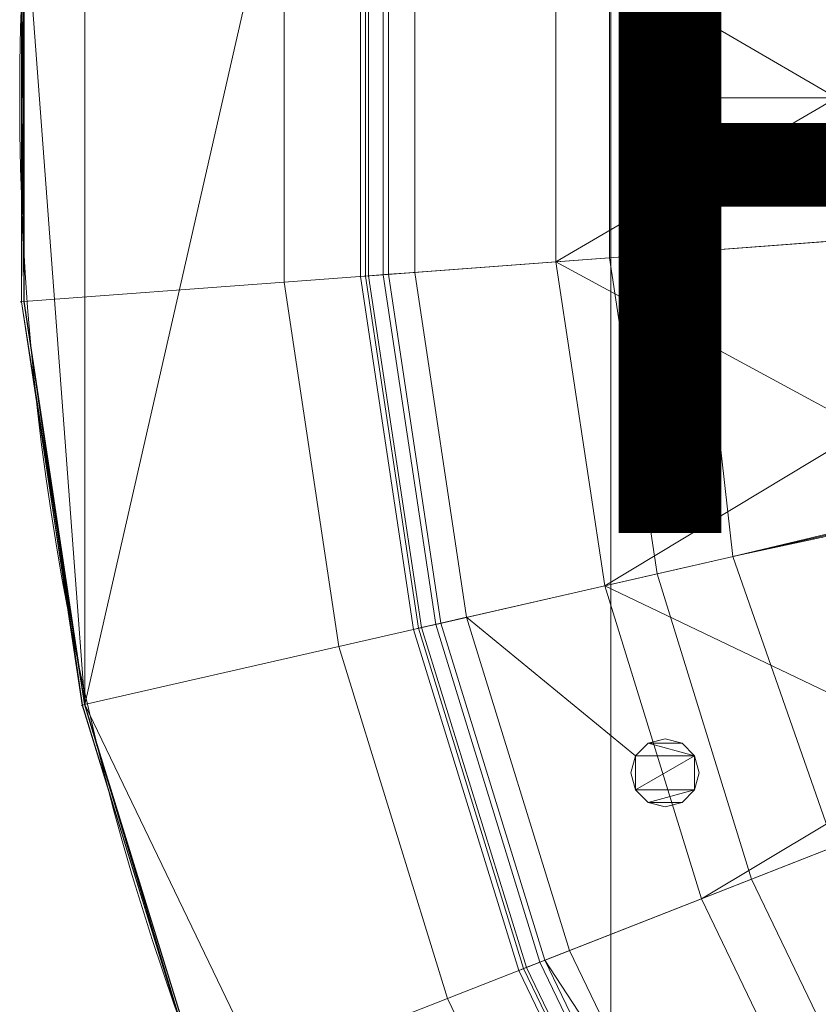
# Model space of a CAD drawing. Units: metres. Extents: x -1.406 to -1.007, y 0.779 to 1.179.
# Drawn here: x -1.406 to -1.347, y 0.913 to 0.985 of the extents above; entities that cross this region are included whole.
import ezdxf
from ezdxf.enums import TextEntityAlignment as Align

# ---------------------------------------------------------------- set-up
doc = ezdxf.new("R2010")
doc.units = ezdxf.units.M
doc.header["$MEASUREMENT"] = 0
for name, color, linetype in [('Mobilier 2D', 7, 'Continuous'), ('Mobilier 2D texte', 7, 'Continuous'), ('Mobilier 3D', 7, 'Continuous')]:
    doc.layers.add(name, color=color, linetype=linetype)
doc.styles.add('Verdana', font='verdana.ttf', dxfattribs={"height": 0.06})

# ---------------------------------------------------------------- blocks, each defined once
blk = doc.blocks.new('parigi')
at = {"layer": 'Mobilier 2D', "color": 8, "linetype": 'Continuous', "lineweight": 0}
blk.add_arc((0, 0), 0.199473, 90, 89.99941, dxfattribs=at)
at = {"layer": 'Mobilier 3D', "color": 1, "linetype": 'Continuous', "lineweight": 0}
for points in [[(-0.152835, -0.075649, 0), (-0.159179, -0.062473, 0), (-0.166713, -0.038051, 0), (-0.154334, -0.048193, 0), (-0.154669, -0.049443, 0), (-0.154334, -0.050693, 0), (-0.153419, -0.051608, 0), (-0.152835, -0.051764, 0), (-0.152169, -0.051943, 0), (-0.150919, -0.051608, 0), (-0.150004, -0.050693, 0), (-0.149669, -0.049443, 0), (-0.150004, -0.048193, 0), (-0.150919, -0.047278, 0), (-0.152169, -0.046943, 0), (-0.152835, -0.047121, 0), (-0.153419, -0.047278, 0), (-0.154334, -0.048193, 0), (-0.166713, -0.038051, 0), (-0.170522, -0.012779, 0), (-0.170522, 0.012779, 0)], [(-0.065516, 0.136046, 0), (-0.094147, 0.118057, 0), (-0.118057, 0.094147, 0), (-0.123107, 0.086109, 0), (-0.136046, 0.065516, 0), (-0.144975, 0.04, 0), (-0.147214, 0.033601, 0), (-0.151, 0, 0), (-0.147214, -0.033601, 0), (-0.136046, -0.065516, 0), (-0.123107, -0.086109, 0)]]:
    blk.add_polyline3d(points, dxfattribs=at)
at = {"layer": 'Mobilier 2D texte', "color": 6, "linetype": 'ByBlock', "lineweight": -2, "style": 'Verdana'}
blk.add_text('PARIGI', height=0.06, dxfattribs=at).set_placement((-0.163845, -0.050615), align=Align.BOTTOM_LEFT)
at = {"layer": 'Mobilier 3D', "color": 1, "linetype": 'Continuous', "lineweight": 0}
mesh = blk.add_polyface(dxfattribs=at)
corners = [(-0.112516, 0.165031, 0.64406), (-0.135856, 0.146418, 0.64406), (-0.135968, 0.146539, 0.644204), (0.135968, -0.146539, 0.644204), (0.135856, -0.146418, 0.64406), (0.156161, -0.124535, 0.64406), (-0.156161, 0.124535, 0.64406), (-0.172978, 0.099869, 0.64406), (-0.173121, 0.099951, 0.644204), (0.086735, -0.180106, 0.644204), (0.058922, -0.191022, 0.644204), (0.058874, -0.190864, 0.64406), (-0.185931, 0.072972, 0.64406), (0.186084, 0.073033, 0.644204), (0.194891, 0.044483, 0.644204), (0.185931, 0.072972, 0.64406), (-0.194891, 0.044483, 0.644204), (-0.186084, 0.073033, 0.644204), (-0.19473, 0.044446, 0.64406), (-0.112516, -0.165031, 0.64406), (-0.086663, -0.179958, 0.64406), (-0.112609, -0.165168, 0.644204), (-0.199344, 0.014939, 0.644204), (-0.199179, 0.014926, 0.64406), (-0.199179, -0.014926, 0.64406), (0.112609, -0.165168, 0.644204), (0.086663, -0.179958, 0.64406), (0.185931, -0.072972, 0.64406), (0.19473, -0.044446, 0.64406), (0.186084, -0.073033, 0.644204), (-0.086735, 0.180106, 0.644204), (-0.058922, 0.191022, 0.644204), (-0.086663, 0.179958, 0.64406), (0.112609, 0.165168, 0.644204), (0.135968, 0.146539, 0.644204), (0.135856, 0.146418, 0.64406), (0.194891, -0.044483, 0.644204), (-0.029794, -0.19767, 0.644204), (0, -0.199738, 0.64406), (0, -0.199903, 0.644204), (0, 0.199903, 0.644204), (0, 0.199738, 0.64406), (-0.029769, 0.197507, 0.64406), (0.199179, 0.014926, 0.64406), (0.19473, 0.044446, 0.64406), (0.173121, 0.099951, 0.644204), (0.172978, 0.099869, 0.64406), (-0.19473, -0.044446, 0.64406), (-0.199344, -0.014939, 0.644204), (0.172978, -0.099869, 0.64406), (0.15629, -0.124637, 0.644204), (-0.058874, -0.190864, 0.64406), (-0.086735, -0.180106, 0.644204), (0.086735, 0.180106, 0.644204), (0.058874, 0.190864, 0.64406), (0.058922, 0.191022, 0.644204), (-0.156161, -0.124535, 0.64406), (-0.135856, -0.146418, 0.64406), (-0.135968, -0.146539, 0.644204), (-0.186084, -0.073033, 0.644204), (-0.185931, -0.072972, 0.64406), (-0.172978, -0.099869, 0.64406), (0.029769, -0.197507, 0.64406), (0.029794, -0.19767, 0.644204), (-0.112609, 0.165168, 0.644204), (-0.173121, -0.099951, 0.644204), (0.156161, 0.124535, 0.64406), (0.15629, 0.124637, 0.644204), (0.086663, 0.179958, 0.64406), (0.112516, 0.165031, 0.64406), (-0.058922, -0.191022, 0.644204), (-0.029769, -0.197507, 0.64406), (-0.15629, 0.124637, 0.644204), (0.112516, -0.165031, 0.64406), (-0.029794, 0.19767, 0.644204), (0.173121, -0.099951, 0.644204), (0.199179, -0.014926, 0.64406), (0.199344, 0.014939, 0.644204), (0.199344, -0.014939, 0.644204), (-0.058874, 0.190864, 0.64406), (0.029769, 0.197507, 0.64406), (-0.194891, -0.044483, 0.644204), (0.029794, 0.19767, 0.644204), (-0.15629, -0.124637, 0.644204)]
mesh.append_faces([[corners[k] for k in face] for face in [(12, 8, 7), (37, 38, 39), (53, 54, 55), (30, 0, 64), (56, 65, 61), (3, 5, 50), (70, 71, 37), (22, 24, 48), (59, 61, 65), (27, 75, 49), (79, 74, 42)]], dxfattribs={"vtx0": -1, "vtx1": -1, "color": 1})
mesh.append_faces([[corners[k] for k in face] for face in [(3, 4, 5), (22, 23, 24), (28, 36, 29), (45, 15, 46), (20, 52, 21), (59, 60, 61), (59, 47, 60), (53, 68, 54), (70, 51, 71), (53, 69, 68), (30, 32, 0), (57, 21, 58), (42, 74, 40), (16, 18, 23), (0, 2, 64), (27, 29, 75), (76, 77, 78), (12, 17, 8), (9, 11, 26), (82, 80, 41), (47, 81, 48), (56, 83, 65), (79, 31, 74), (62, 10, 63)]], dxfattribs={"vtx0": -1, "vtx2": -1, "color": 1})
mesh.append_faces([[corners[k] for k in face] for face in [(0, 1, 2), (6, 7, 8), (9, 10, 11), (13, 14, 15), (16, 17, 18), (19, 20, 21), (25, 9, 26), (27, 28, 29), (30, 31, 32), (33, 34, 35), (43, 44, 14), (24, 47, 48), (22, 16, 23), (5, 49, 50), (20, 51, 52), (56, 57, 58), (38, 62, 63), (44, 15, 14), (66, 35, 67), (35, 69, 33), (12, 18, 17), (1, 6, 72), (34, 67, 35), (72, 2, 1), (46, 66, 67), (71, 38, 37), (26, 73, 25), (8, 72, 6), (76, 43, 77), (14, 77, 43), (62, 11, 10), (79, 32, 31), (63, 39, 38), (57, 19, 21), (54, 80, 55), (67, 45, 46), (78, 36, 28), (75, 50, 49), (59, 81, 47), (45, 13, 15), (28, 76, 78), (82, 55, 80), (53, 33, 69), (3, 25, 4), (58, 83, 56), (73, 4, 25), (70, 52, 51)]], dxfattribs={"vtx1": -1, "vtx2": -1, "color": 1})
mesh.append_faces([[corners[k] for k in face] for face in [(40, 41, 42), (41, 40, 82)]], dxfattribs={"vtx2": -1, "color": 1})
mesh = blk.add_polyface(dxfattribs=at)
corners = [(-0.156277, 0.124627, 0.644818), (-0.173106, 0.099943, 0.644818), (-0.156142, 0.124519, 0.644952), (0, -0.199713, 0.644952), (0, -0.199886, 0.644818), (0.029791, -0.197653, 0.644818), (-0.186069, -0.073027, 0.644818), (-0.173106, -0.099943, 0.644818), (-0.172957, -0.099857, 0.644952), (-0.058867, 0.190841, 0.644952), (-0.029766, 0.197483, 0.644952), (-0.058917, 0.191006, 0.644818), (-0.1126, 0.165154, 0.644818), (-0.086652, 0.179936, 0.644952), (-0.086727, 0.180091, 0.644818), (0.156277, -0.124627, 0.644818), (0.172957, -0.099857, 0.644952), (0.156142, -0.124519, 0.644952), (0.029766, -0.197483, 0.644952), (-0.029791, -0.197653, 0.644818), (-0.029766, -0.197483, 0.644952), (0, 0.199886, 0.644818), (0.029766, 0.197483, 0.644952), (0.029791, 0.197653, 0.644818), (0.185908, -0.072963, 0.644952), (0.186069, -0.073027, 0.644818), (0.194874, -0.044479, 0.644818), (0.156142, 0.124519, 0.644952), (0.156277, 0.124627, 0.644818), (0.135957, 0.146527, 0.644818), (0.086652, 0.179936, 0.644952), (0.112503, 0.165011, 0.644952), (0.086727, 0.180091, 0.644818), (0.086727, -0.180091, 0.644818), (0.058867, -0.190841, 0.644952), (0.058917, -0.191006, 0.644818), (-0.156142, -0.124519, 0.644952), (-0.156277, -0.124627, 0.644818), (-0.13584, -0.1464, 0.644952), (0.199155, 0.014925, 0.644952), (0.199155, -0.014925, 0.644952), (0.199327, 0.014937, 0.644818), (-0.135957, -0.146527, 0.644818), (-0.194874, -0.044479, 0.644818), (-0.194706, -0.04444, 0.644952), (-0.199155, -0.014925, 0.644952), (-0.112503, -0.165011, 0.644952), (-0.086727, -0.180091, 0.644818), (-0.086652, -0.179936, 0.644952), (0, 0.199713, 0.644952), (0.1126, 0.165154, 0.644818), (-0.185908, 0.072963, 0.644952), (-0.186069, 0.073027, 0.644818), (0.1126, -0.165154, 0.644818), (0.135957, -0.146527, 0.644818), (0.13584, -0.1464, 0.644952), (-0.112503, 0.165011, 0.644952), (0.058867, 0.190841, 0.644952), (0.058917, 0.191006, 0.644818), (-0.029791, 0.197653, 0.644818), (-0.199327, -0.014937, 0.644818), (-0.199155, 0.014925, 0.644952), (0.194706, 0.04444, 0.644952), (0.194874, 0.044479, 0.644818), (0.185908, 0.072963, 0.644952), (0.112503, -0.165011, 0.644952), (0.086652, -0.179936, 0.644952), (-0.13584, 0.1464, 0.644952), (0.194706, -0.04444, 0.644952), (0.199327, -0.014937, 0.644818), (-0.172957, 0.099857, 0.644952), (-0.058917, -0.191006, 0.644818), (-0.199327, 0.014937, 0.644818), (-0.194706, 0.04444, 0.644952), (-0.194874, 0.044479, 0.644818), (-0.135957, 0.146527, 0.644818), (0.13584, 0.1464, 0.644952), (0.173106, 0.099943, 0.644818), (0.172957, 0.099857, 0.644952), (0.186069, 0.073027, 0.644818), (-0.1126, -0.165154, 0.644818), (0.173106, -0.099943, 0.644818), (-0.058867, -0.190841, 0.644952), (-0.185908, -0.072963, 0.644952)]
mesh.append_faces([[corners[k] for k in face] for face in [(12, 13, 14), (3, 5, 18), (21, 22, 23), (33, 34, 35), (36, 37, 38), (46, 47, 48), (23, 57, 58), (62, 63, 64), (65, 53, 55), (66, 53, 65), (67, 0, 2), (71, 48, 47), (35, 18, 5), (72, 73, 74), (27, 29, 76), (77, 78, 79), (24, 26, 68), (64, 79, 78), (30, 58, 57), (19, 82, 71), (51, 74, 73), (83, 6, 8), (41, 40, 69), (60, 61, 72), (28, 78, 77)]], dxfattribs={"vtx0": -1, "vtx1": -1, "color": 1})
mesh.append_faces([[corners[k] for k in face] for face in [(3, 4, 5), (15, 16, 17), (19, 3, 20), (24, 25, 26), (27, 28, 29), (43, 44, 45), (31, 50, 32), (51, 1, 52), (35, 34, 18), (12, 56, 13), (54, 17, 55), (60, 45, 61), (68, 26, 69), (14, 13, 9), (67, 75, 0), (62, 41, 63), (46, 80, 47), (23, 22, 57), (46, 42, 80), (51, 52, 74), (19, 20, 82), (64, 63, 79), (72, 61, 73), (30, 32, 58), (7, 36, 8), (71, 82, 48), (66, 33, 53), (81, 24, 16)]], dxfattribs={"vtx0": -1, "vtx2": -1, "color": 1})
mesh.append_faces([[corners[k] for k in face] for face in [(0, 1, 2), (6, 7, 8), (9, 10, 11), (30, 31, 32), (39, 40, 41), (37, 42, 38), (53, 54, 55), (54, 15, 17), (59, 11, 10), (21, 59, 10), (40, 68, 69), (51, 70, 1), (46, 38, 42), (19, 4, 3), (7, 37, 36), (43, 6, 44), (70, 2, 1), (60, 43, 45), (62, 39, 41), (29, 50, 76), (31, 76, 50), (66, 34, 33), (15, 81, 16), (12, 75, 56), (83, 44, 6), (27, 78, 28), (11, 14, 9), (67, 56, 75), (81, 25, 24)]], dxfattribs={"vtx1": -1, "vtx2": -1, "color": 1})
mesh.append_faces([[corners[k] for k in face] for face in [(21, 49, 22), (10, 49, 21)]], dxfattribs={"vtx2": -1, "color": 1})
mesh = blk.add_polyface(dxfattribs=at)
corners = [(0.156142, -0.124519, 0.644952), (0.086652, -0.179936, 0.644952), (0.13584, -0.1464, 0.644952), (-0.194706, 0.04444, 0.644952), (-0.194706, -0.04444, 0.644952), (-0.156142, 0.124519, 0.644952), (0.194706, 0.04444, 0.644952), (0.199155, -0.014925, 0.644952), (0.199155, 0.014925, 0.644952), (-0.086652, 0.179936, 0.644952), (0, 0.199713, 0.644952), (-0.058867, 0.190841, 0.644952), (0.156142, 0.124519, 0.644952), (0.185908, 0.072963, 0.644952), (0.172957, 0.099857, 0.644952), (-0.13584, 0.1464, 0.644952), (-0.112503, 0.165011, 0.644952), (0.194706, -0.04444, 0.644952), (-0.156142, -0.124519, 0.644952), (0.172957, -0.099857, 0.644952), (0.185908, -0.072963, 0.644952), (0.058867, -0.190841, 0.644952), (0, -0.199713, 0.644952), (0.029766, -0.197483, 0.644952), (0.112503, -0.165011, 0.644952), (-0.13584, -0.1464, 0.644952), (-0.086652, -0.179936, 0.644952), (-0.185908, -0.072963, 0.644952), (-0.199155, 0.014925, 0.644952), (-0.199155, -0.014925, 0.644952), (0.086652, 0.179936, 0.644952), (0.058867, 0.190841, 0.644952), (0.029766, 0.197483, 0.644952), (-0.185908, 0.072963, 0.644952), (-0.172957, 0.099857, 0.644952), (-0.058867, -0.190841, 0.644952), (-0.029766, -0.197483, 0.644952), (0.13584, 0.1464, 0.644952), (-0.172957, -0.099857, 0.644952), (-0.029766, 0.197483, 0.644952), (-0.112503, -0.165011, 0.644952), (0.112503, 0.165011, 0.644952)]
mesh.append_faces([[corners[k] for k in face] for face in [(6, 7, 8), (12, 13, 14), (15, 9, 16), (21, 22, 23), (2, 1, 24), (33, 5, 34), (18, 27, 38), (30, 37, 41)]], dxfattribs={"vtx0": -1, "color": 1})
mesh.append_faces([[corners[k] for k in face] for face in [(0, 1, 2), (9, 10, 11)]], dxfattribs={"vtx0": -1, "vtx1": -1, "color": 1})
mesh.append_faces([[corners[k] for k in face] for face in [(3, 4, 5), (0, 17, 6), (18, 5, 4), (0, 12, 10), (18, 10, 5), (0, 22, 1), (18, 26, 22), (0, 10, 22), (30, 10, 12), (18, 22, 10), (0, 6, 12), (9, 5, 10)]], dxfattribs={"vtx0": -1, "vtx1": -1, "vtx2": -1, "color": 1})
mesh.append_faces([[corners[k] for k in face] for face in [(6, 17, 7), (18, 4, 27), (0, 20, 17), (30, 12, 37), (22, 26, 35)]], dxfattribs={"vtx0": -1, "vtx2": -1, "color": 1})
mesh.append_faces([[corners[k] for k in face] for face in [(18, 25, 26), (21, 1, 22), (6, 13, 12), (30, 31, 10), (3, 28, 4), (33, 3, 5), (15, 5, 9)]], dxfattribs={"vtx1": -1, "vtx2": -1, "color": 1})
mesh.append_faces([[corners[k] for k in face] for face in [(0, 19, 20), (28, 29, 4), (31, 32, 10), (35, 36, 22), (10, 39, 11), (25, 40, 26)]], dxfattribs={"vtx2": -1, "color": 1})
mesh = blk.add_polyface(dxfattribs=at)
corners = [(-0.033601, -0.147214, 0.012), (-0.003125, -0.005413, 0.012), (0, -0.00625, 0.012), (-0.147214, 0.033601, 0.012), (-0.00625, 0, 0.012), (-0.151, 0, 0.012), (0.065516, -0.136046, 0.012), (0.033601, -0.147214, 0.012), (0.003125, -0.005413, 0.012), (0.094147, -0.118057, 0.012), (0.005413, -0.003125, 0.012), (0.118057, -0.094147, 0.012), (0.00625, 0, 0.012), (0.147214, 0.033601, 0.012), (0.151, 0, 0.012), (0, 0.00625, 0.012), (-0.003125, 0.005413, 0.012), (-0.033601, 0.147214, 0.012), (-0.147214, -0.033601, 0.012), (-0.005413, -0.003125, 0.012), (-0.118057, -0.094147, 0.012), (-0.136046, -0.065516, 0.012), (0.118057, 0.094147, 0.012), (0.005413, 0.003125, 0.012), (0.003125, 0.005413, 0.012), (-0.065516, 0.136046, 0.012), (-0.094147, 0.118057, 0.012), (-0.005413, 0.003125, 0.012), (0.033601, 0.147214, 0.012), (0.065516, 0.136046, 0.012), (-0.065516, -0.136046, 0.012), (0, 0.151, 0.012), (-0.094147, -0.118057, 0.012), (0.094147, 0.118057, 0.012), (0, -0.151, 0.012), (-0.136046, 0.065516, 0.012), (-0.118057, 0.094147, 0.012), (0.147214, -0.033601, 0.012), (0.136046, 0.065516, 0.012), (0.136046, -0.065516, 0.012)]
mesh.append_faces([[corners[k] for k in face] for face in [(3, 4, 5), (9, 10, 11), (32, 1, 30), (0, 2, 34), (19, 18, 4), (37, 12, 14), (22, 24, 33), (13, 23, 38), (27, 36, 16), (15, 28, 24)]], dxfattribs={"vtx0": -1, "vtx1": -1, "color": 1})
mesh.append_faces([[corners[k] for k in face] for face in [(0, 1, 2), (12, 13, 14), (19, 20, 21), (22, 23, 24), (3, 27, 4), (15, 17, 31), (24, 29, 33), (9, 8, 10), (15, 31, 28), (2, 7, 34), (27, 35, 36), (19, 21, 18), (37, 10, 12), (16, 36, 26)]], dxfattribs={"vtx0": -1, "vtx2": -1, "color": 1})
mesh.append_faces([[corners[k] for k in face] for face in [(25, 16, 26)]], dxfattribs={"vtx1": -1, "color": 1})
mesh.append_faces([[corners[k] for k in face] for face in [(6, 7, 8), (15, 16, 17), (18, 5, 4), (2, 8, 7), (28, 29, 24), (0, 30, 1), (32, 20, 1), (9, 6, 8), (12, 23, 13), (19, 1, 20), (3, 35, 27), (22, 38, 23), (39, 11, 10), (37, 39, 10)]], dxfattribs={"vtx1": -1, "vtx2": -1, "color": 1})
mesh.append_faces([[corners[k] for k in face] for face in [(16, 25, 17)]], dxfattribs={"vtx2": -1, "color": 1})
mesh = blk.add_polyface(dxfattribs=at)
corners = [(-0.151, 0, 0.012), (-0.151, 0), (-0.147214, 0.033601), (-0.147214, 0.033601, 0.012)]
mesh.append_faces([[corners[k] for k in face] for face in [(0, 1, 2, 3)]], dxfattribs={"color": 1})
mesh = blk.add_polyface(dxfattribs=at)
corners = [(-0.199344, -0.014939, 0.644204), (-0.199426, -0.014945, 0.644623), (-0.199327, -0.014937, 0.644818), (-0.199327, 0.014937, 0.644818), (-0.199432, -0.014945, 0.644404), (-0.199432, 0.014945, 0.644404), (-0.199344, 0.014939, 0.644204), (-0.199426, 0.014945, 0.644623)]
mesh.append_faces([[corners[k] for k in face] for face in [(0, 3, 6)]], dxfattribs={"vtx0": -1, "vtx1": -1, "color": 1})
mesh.append_faces([[corners[k] for k in face] for face in [(0, 1, 2), (0, 2, 3)]], dxfattribs={"vtx0": -1, "vtx2": -1, "color": 1})
mesh.append_faces([[corners[k] for k in face] for face in [(5, 6, 7)]], dxfattribs={"vtx1": -1, "color": 1})
mesh.append_faces([[corners[k] for k in face] for face in [(3, 7, 6)]], dxfattribs={"vtx1": -1, "vtx2": -1, "color": 1})
mesh.append_faces([[corners[k] for k in face] for face in [(0, 4, 1)]], dxfattribs={"vtx2": -1, "color": 1})
mesh = blk.add_polyface(dxfattribs=at)
corners = [(-0.180099, 0.013497, 0.63498), (-0.180099, -0.013497, 0.63498), (-0.199179, -0.014926, 0.64406), (-0.199179, 0.014926, 0.64406)]
mesh.append_faces([[corners[k] for k in face] for face in [(0, 1, 2, 3)]], dxfattribs={"color": 1})
mesh = blk.add_polyface(dxfattribs=at)
corners = [(-0.160167, 0.012003, 0.627974), (-0.160167, -0.012003, 0.627974), (-0.180099, -0.013497, 0.63498), (-0.180099, 0.013497, 0.63498)]
mesh.append_faces([[corners[k] for k in face] for face in [(0, 1, 2, 3)]], dxfattribs={"color": 1})
mesh = blk.add_polyface(dxfattribs=at)
corners = [(-0.173896, 0.013032, 0.001867), (-0.173896, -0.013032, 0.001867), (-0.174504, -0.013077, 0.003767), (-0.174504, 0.013077, 0.003767)]
mesh.append_faces([[corners[k] for k in face] for face in [(0, 1, 2, 3)]], dxfattribs={"color": 1})
mesh = blk.add_polyface(dxfattribs=at)
corners = [(-0.174504, 0.013077, 0.003767), (-0.174504, -0.013077, 0.003767), (-0.17412, -0.013049, 0.005726), (-0.17412, 0.013049, 0.005726)]
mesh.append_faces([[corners[k] for k in face] for face in [(0, 1, 2, 3)]], dxfattribs={"color": 1})
mesh = blk.add_polyface(dxfattribs=at)
corners = [(-0.17412, 0.013049, 0.005726), (-0.17412, -0.013049, 0.005726), (-0.172841, -0.012953, 0.007254), (-0.172841, 0.012953, 0.007254)]
mesh.append_faces([[corners[k] for k in face] for face in [(0, 1, 2, 3)]], dxfattribs={"color": 1})
mesh = blk.add_polyface(dxfattribs=at)
corners = [(-0.172449, 0.012923, 0.000498), (-0.172449, -0.012923, 0.000498), (-0.173896, -0.013032, 0.001867), (-0.173896, 0.013032, 0.001867)]
mesh.append_faces([[corners[k] for k in face] for face in [(0, 1, 2, 3)]], dxfattribs={"color": 1})
mesh = blk.add_polyface(dxfattribs=at)
corners = [(-0.172841, 0.012953, 0.007254), (-0.172841, -0.012953, 0.007254), (-0.156237, -0.011708, 0.017673), (-0.156237, 0.011708, 0.017673)]
mesh.append_faces([[corners[k] for k in face] for face in [(0, 1, 2, 3)]], dxfattribs={"color": 1})
mesh = blk.add_polyface(dxfattribs=at)
corners = [(-0.172449, -0.012923, 0.000498), (-0.172449, 0.012923, 0.000498), (-0.170522, 0.012779), (-0.170522, -0.012779)]
mesh.append_faces([[corners[k] for k in face] for face in [(0, 1, 2, 3)]], dxfattribs={"color": 1})
mesh = blk.add_polyface(dxfattribs=at)
corners = [(-0.139609, 0, 0.623121), (-0.139609, -0.010462, 0.623121), (-0.160167, -0.012003, 0.627974), (-0.160167, 0.012003, 0.627974), (-0.139609, 0.010462, 0.623121)]
mesh.append_faces([[corners[k] for k in face] for face in [(0, 3, 4)]], dxfattribs={"vtx0": -1, "color": 1})
mesh.append_faces([[corners[k] for k in face] for face in [(0, 2, 3)]], dxfattribs={"vtx0": -1, "vtx2": -1, "color": 1})
mesh.append_faces([[corners[k] for k in face] for face in [(0, 1, 2)]], dxfattribs={"vtx2": -1, "color": 1})
mesh = blk.add_polyface(dxfattribs=at)
corners = [(-0.156237, 0.011708, 0.017673), (-0.156237, -0.011708, 0.017673), (-0.138486, -0.010378, 0.025973), (-0.138486, 0.010378, 0.025973)]
mesh.append_faces([[corners[k] for k in face] for face in [(0, 1, 2, 3)]], dxfattribs={"color": 1})
mesh = blk.add_polyface(dxfattribs=at)
corners = [(-0.147214, -0.033601, 0.012), (-0.147214, -0.033601), (-0.151, 0), (-0.151, 0, 0.012)]
mesh.append_faces([[corners[k] for k in face] for face in [(0, 1, 2, 3)]], dxfattribs={"color": 1})
mesh = blk.add_polyface(dxfattribs=at)
corners = [(-0.137529, -0.024259, 0.623121), (-0.156589, -0.03574, 0.627974), (-0.160167, -0.012003, 0.627974), (-0.139609, -0.010462, 0.623121), (-0.13649, -0.031153, 0.623121)]
mesh.append_faces([[corners[k] for k in face] for face in [(0, 2, 3)]], dxfattribs={"vtx0": -1, "color": 1})
mesh.append_faces([[corners[k] for k in face] for face in [(0, 1, 2)]], dxfattribs={"vtx0": -1, "vtx2": -1, "color": 1})
mesh.append_faces([[corners[k] for k in face] for face in [(4, 1, 0)]], dxfattribs={"vtx1": -1, "color": 1})
mesh = blk.add_polyface(dxfattribs=at)
corners = [(-0.156237, -0.011708, 0.017673), (-0.152747, -0.034864, 0.017673), (-0.135392, -0.030902, 0.025973), (-0.138486, -0.010378, 0.025973)]
mesh.append_faces([[corners[k] for k in face] for face in [(0, 1, 2, 3)]], dxfattribs={"color": 1})
mesh = blk.add_polyface(dxfattribs=at)
corners = [(-0.160167, -0.012003, 0.627974), (-0.156589, -0.03574, 0.627974), (-0.176075, -0.040188, 0.63498), (-0.180099, -0.013497, 0.63498)]
mesh.append_faces([[corners[k] for k in face] for face in [(0, 1, 2, 3)]], dxfattribs={"color": 1})
mesh = blk.add_polyface(dxfattribs=at)
corners = [(-0.172841, -0.012953, 0.007254), (-0.16898, -0.038569, 0.007254), (-0.152747, -0.034864, 0.017673), (-0.156237, -0.011708, 0.017673)]
mesh.append_faces([[corners[k] for k in face] for face in [(0, 1, 2, 3)]], dxfattribs={"color": 1})
mesh = blk.add_polyface(dxfattribs=at)
corners = [(-0.17412, -0.013049, 0.005726), (-0.170231, -0.038854, 0.005726), (-0.16898, -0.038569, 0.007254), (-0.172841, -0.012953, 0.007254)]
mesh.append_faces([[corners[k] for k in face] for face in [(0, 1, 2, 3)]], dxfattribs={"color": 1})
mesh = blk.add_polyface(dxfattribs=at)
corners = [(-0.172449, -0.012923, 0.000498), (-0.168597, -0.038481, 0.000498), (-0.170012, -0.038804, 0.001867), (-0.173896, -0.013032, 0.001867)]
mesh.append_faces([[corners[k] for k in face] for face in [(0, 1, 2, 3)]], dxfattribs={"color": 1})
mesh = blk.add_polyface(dxfattribs=at)
corners = [(-0.168597, -0.038481, 0.000498), (-0.172449, -0.012923, 0.000498), (-0.170522, -0.012779), (-0.166713, -0.038051)]
mesh.append_faces([[corners[k] for k in face] for face in [(0, 1, 2, 3)]], dxfattribs={"color": 1})
mesh = blk.add_polyface(dxfattribs=at)
corners = [(-0.180099, -0.013497, 0.63498), (-0.176075, -0.040188, 0.63498), (-0.19473, -0.044446, 0.64406), (-0.199179, -0.014926, 0.64406)]
mesh.append_faces([[corners[k] for k in face] for face in [(0, 1, 2, 3)]], dxfattribs={"color": 1})
mesh = blk.add_polyface(dxfattribs=at)
corners = [(-0.173896, -0.013032, 0.001867), (-0.170012, -0.038804, 0.001867), (-0.170606, -0.03894, 0.003767), (-0.174504, -0.013077, 0.003767)]
mesh.append_faces([[corners[k] for k in face] for face in [(0, 1, 2, 3)]], dxfattribs={"color": 1})
mesh = blk.add_polyface(dxfattribs=at)
corners = [(-0.174504, -0.013077, 0.003767), (-0.170606, -0.03894, 0.003767), (-0.170231, -0.038854, 0.005726), (-0.17412, -0.013049, 0.005726)]
mesh.append_faces([[corners[k] for k in face] for face in [(0, 1, 2, 3)]], dxfattribs={"color": 1})
mesh = blk.add_polyface(dxfattribs=at)
corners = [(-0.194891, -0.044483, 0.644204), (-0.194977, -0.044502, 0.644404), (-0.194971, -0.044501, 0.644623), (-0.199344, -0.014939, 0.644204), (-0.194874, -0.044479, 0.644818), (-0.199327, -0.014937, 0.644818), (-0.199426, -0.014945, 0.644623), (-0.199432, -0.014945, 0.644404)]
mesh.append_faces([[corners[k] for k in face] for face in [(6, 3, 5)]], dxfattribs={"vtx0": -1, "vtx1": -1, "color": 1})
mesh.append_faces([[corners[k] for k in face] for face in [(3, 4, 5)]], dxfattribs={"vtx0": -1, "vtx2": -1, "color": 1})
mesh.append_faces([[corners[k] for k in face] for face in [(3, 0, 4), (2, 4, 0)]], dxfattribs={"vtx1": -1, "vtx2": -1, "color": 1})
mesh.append_faces([[corners[k] for k in face] for face in [(0, 1, 2), (6, 7, 3)]], dxfattribs={"vtx2": -1, "color": 1})
mesh = blk.add_polyface(dxfattribs=at)
corners = [(-0.152747, -0.034864, 0.017673), (-0.145845, -0.05724, 0.017673), (-0.129274, -0.050736, 0.025973), (-0.135392, -0.030902, 0.025973)]
mesh.append_faces([[corners[k] for k in face] for face in [(0, 1, 2, 3)]], dxfattribs={"color": 1})
mesh = blk.add_polyface(dxfattribs=at)
corners = [(-0.131349, -0.047819, 0.623121), (-0.149513, -0.05868, 0.627974), (-0.156589, -0.03574, 0.627974), (-0.130322, -0.051148, 0.623121), (-0.13649, -0.031153, 0.623121)]
mesh.append_faces([[corners[k] for k in face] for face in [(0, 2, 4)]], dxfattribs={"vtx0": -1, "color": 1})
mesh.append_faces([[corners[k] for k in face] for face in [(0, 1, 2)]], dxfattribs={"vtx0": -1, "vtx2": -1, "color": 1})
mesh.append_faces([[corners[k] for k in face] for face in [(0, 3, 1)]], dxfattribs={"vtx2": -1, "color": 1})
mesh = blk.add_polyface(dxfattribs=at)
corners = [(-0.136046, -0.065516, 0.012), (-0.136046, -0.065516), (-0.147214, -0.033601), (-0.147214, -0.033601, 0.012)]
mesh.append_faces([[corners[k] for k in face] for face in [(0, 1, 2, 3)]], dxfattribs={"color": 1})
mesh = blk.add_polyface(dxfattribs=at)
corners = [(-0.16898, -0.038569, 0.007254), (-0.161345, -0.063323, 0.007254), (-0.145845, -0.05724, 0.017673), (-0.152747, -0.034864, 0.017673)]
mesh.append_faces([[corners[k] for k in face] for face in [(0, 1, 2, 3)]], dxfattribs={"color": 1})
mesh = blk.add_polyface(dxfattribs=at)
corners = [(-0.156589, -0.03574, 0.627974), (-0.149513, -0.05868, 0.627974), (-0.168119, -0.065982, 0.63498), (-0.176075, -0.040188, 0.63498)]
mesh.append_faces([[corners[k] for k in face] for face in [(0, 1, 2, 3)]], dxfattribs={"color": 1})
mesh = blk.add_polyface(dxfattribs=at)
corners = [(-0.160978, -0.063179, 0.000498), (-0.168597, -0.038481, 0.000498), (-0.166713, -0.038051), (-0.159179, -0.062473)]
mesh.append_faces([[corners[k] for k in face] for face in [(0, 1, 2, 3)]], dxfattribs={"color": 1})
mesh = blk.add_polyface(dxfattribs=at)
corners = [(-0.170012, -0.038804, 0.001867), (-0.162329, -0.06371, 0.001867), (-0.162897, -0.063932, 0.003767), (-0.170606, -0.03894, 0.003767)]
mesh.append_faces([[corners[k] for k in face] for face in [(0, 1, 2, 3)]], dxfattribs={"color": 1})
mesh = blk.add_polyface(dxfattribs=at)
corners = [(-0.170606, -0.03894, 0.003767), (-0.162897, -0.063932, 0.003767), (-0.162539, -0.063792, 0.005726), (-0.170231, -0.038854, 0.005726)]
mesh.append_faces([[corners[k] for k in face] for face in [(0, 1, 2, 3)]], dxfattribs={"color": 1})
mesh = blk.add_polyface(dxfattribs=at)
corners = [(-0.170231, -0.038854, 0.005726), (-0.162539, -0.063792, 0.005726), (-0.161345, -0.063323, 0.007254), (-0.16898, -0.038569, 0.007254)]
mesh.append_faces([[corners[k] for k in face] for face in [(0, 1, 2, 3)]], dxfattribs={"color": 1})
mesh = blk.add_polyface(dxfattribs=at)
corners = [(-0.168597, -0.038481, 0.000498), (-0.160978, -0.063179, 0.000498), (-0.162329, -0.06371, 0.001867), (-0.170012, -0.038804, 0.001867)]
mesh.append_faces([[corners[k] for k in face] for face in [(0, 1, 2, 3)]], dxfattribs={"color": 1})
mesh = blk.add_polyface(dxfattribs=at)
corners = [(-0.176075, -0.040188, 0.63498), (-0.168119, -0.065982, 0.63498), (-0.185931, -0.072972, 0.64406), (-0.19473, -0.044446, 0.64406)]
mesh.append_faces([[corners[k] for k in face] for face in [(0, 1, 2, 3)]], dxfattribs={"color": 1})
mesh = blk.add_polyface(dxfattribs=at)
corners = [(-0.186084, -0.073033, 0.644204), (-0.186161, -0.073063, 0.644623), (-0.186069, -0.073027, 0.644818), (-0.194891, -0.044483, 0.644204), (-0.194874, -0.044479, 0.644818), (-0.194971, -0.044501, 0.644623), (-0.194977, -0.044502, 0.644404), (-0.186166, -0.073065, 0.644404)]
mesh.append_faces([[corners[k] for k in face] for face in [(3, 5, 6)]], dxfattribs={"vtx0": -1, "color": 1})
mesh.append_faces([[corners[k] for k in face] for face in [(0, 4, 3)]], dxfattribs={"vtx0": -1, "vtx1": -1, "color": 1})
mesh.append_faces([[corners[k] for k in face] for face in [(0, 1, 2), (3, 4, 5), (0, 2, 4)]], dxfattribs={"vtx0": -1, "vtx2": -1, "color": 1})
mesh.append_faces([[corners[k] for k in face] for face in [(0, 7, 1)]], dxfattribs={"vtx2": -1, "color": 1})
mesh = blk.add_polyface(dxfattribs=at)
corners = [(-0.154334, -0.050693, 0.012), (-0.154669, -0.049443, 0.012), (-0.154334, -0.048193, 0.012), (-0.150004, -0.050693, 0.012), (-0.153419, -0.051608, 0.012), (-0.153419, -0.047278, 0.012), (-0.152169, -0.046943, 0.012), (-0.150919, -0.047278, 0.012), (-0.150004, -0.048193, 0.012), (-0.149669, -0.049443, 0.012), (-0.150919, -0.051608, 0.012), (-0.152169, -0.051943, 0.012)]
mesh.append_faces([[corners[k] for k in face] for face in [(0, 3, 4)]], dxfattribs={"vtx0": -1, "vtx1": -1, "color": 1})
mesh.append_faces([[corners[k] for k in face] for face in [(2, 8, 0), (0, 8, 3)]], dxfattribs={"vtx0": -1, "vtx1": -1, "vtx2": -1, "color": 1})
mesh.append_faces([[corners[k] for k in face] for face in [(5, 7, 8)]], dxfattribs={"vtx0": -1, "vtx2": -1, "color": 1})
mesh.append_faces([[corners[k] for k in face] for face in [(2, 5, 8), (3, 10, 4)]], dxfattribs={"vtx1": -1, "vtx2": -1, "color": 1})
mesh.append_faces([[corners[k] for k in face] for face in [(0, 1, 2), (5, 6, 7), (8, 9, 3), (10, 11, 4)]], dxfattribs={"vtx2": -1, "color": 1})
mesh = blk.add_polyface(dxfattribs=at)
corners = [(-0.154334, -0.048193, 0.012), (-0.154334, -0.048193), (-0.153419, -0.047278), (-0.153419, -0.047278, 0.012)]
mesh.append_faces([[corners[k] for k in face] for face in [(0, 1, 2, 3)]], dxfattribs={"color": 1})
mesh = blk.add_polyface(dxfattribs=at)
corners = [(-0.152169, -0.046943, 0.012), (-0.152835, -0.047121), (-0.152169, -0.046943), (-0.153419, -0.047278, 0.012), (-0.153419, -0.047278)]
mesh.append_faces([[corners[k] for k in face] for face in [(0, 1, 2), (1, 3, 4)]], dxfattribs={"vtx0": -1, "color": 1})
mesh.append_faces([[corners[k] for k in face] for face in [(0, 3, 1)]], dxfattribs={"vtx1": -1, "vtx2": -1, "color": 1})
mesh = blk.add_polyface(dxfattribs=at)
corners = [(-0.150919, -0.047278), (-0.150919, -0.047278, 0.012), (-0.152169, -0.046943, 0.012), (-0.152169, -0.046943)]
mesh.append_faces([[corners[k] for k in face] for face in [(0, 1, 2, 3)]], dxfattribs={"color": 1})
mesh = blk.add_polyface(dxfattribs=at)
corners = [(-0.150919, -0.047278, 0.012), (-0.150919, -0.047278), (-0.150004, -0.048193), (-0.150004, -0.048193, 0.012)]
mesh.append_faces([[corners[k] for k in face] for face in [(0, 1, 2, 3)]], dxfattribs={"color": 1})
mesh = blk.add_polyface(dxfattribs=at)
corners = [(-0.154669, -0.049443, 0.012), (-0.154669, -0.049443), (-0.154334, -0.048193), (-0.154334, -0.048193, 0.012)]
mesh.append_faces([[corners[k] for k in face] for face in [(0, 1, 2, 3)]], dxfattribs={"color": 1})
mesh = blk.add_polyface(dxfattribs=at)
corners = [(-0.150004, -0.048193, 0.012), (-0.150004, -0.048193), (-0.149669, -0.049443), (-0.149669, -0.049443, 0.012)]
mesh.append_faces([[corners[k] for k in face] for face in [(0, 1, 2, 3)]], dxfattribs={"color": 1})
mesh = blk.add_polyface(dxfattribs=at)
corners = [(-0.154334, -0.050693, 0.012), (-0.154334, -0.050693), (-0.154669, -0.049443), (-0.154669, -0.049443, 0.012)]
mesh.append_faces([[corners[k] for k in face] for face in [(0, 1, 2, 3)]], dxfattribs={"color": 1})
mesh = blk.add_polyface(dxfattribs=at)
corners = [(-0.149669, -0.049443, 0.012), (-0.149669, -0.049443), (-0.150004, -0.050693), (-0.150004, -0.050693, 0.012)]
mesh.append_faces([[corners[k] for k in face] for face in [(0, 1, 2, 3)]], dxfattribs={"color": 1})
mesh = blk.add_polyface(dxfattribs=at)
corners = [(-0.153419, -0.051608, 0.012), (-0.153419, -0.051608), (-0.154334, -0.050693), (-0.154334, -0.050693, 0.012)]
mesh.append_faces([[corners[k] for k in face] for face in [(0, 1, 2, 3)]], dxfattribs={"color": 1})
mesh = blk.add_polyface(dxfattribs=at)
corners = [(-0.150004, -0.050693, 0.012), (-0.150004, -0.050693), (-0.150919, -0.051608), (-0.150919, -0.051608, 0.012)]
mesh.append_faces([[corners[k] for k in face] for face in [(0, 1, 2, 3)]], dxfattribs={"color": 1})
mesh = blk.add_polyface(dxfattribs=at)
corners = [(-0.139098, -0.080308, 0.627974), (-0.149513, -0.05868, 0.627974), (-0.130322, -0.051148, 0.623121), (-0.121244, -0.07, 0.623121)]
mesh.append_faces([[corners[k] for k in face] for face in [(0, 1, 2, 3)]], dxfattribs={"color": 1})
mesh = blk.add_polyface(dxfattribs=at)
corners = [(-0.145845, -0.05724, 0.017673), (-0.135685, -0.078338, 0.017673), (-0.120269, -0.069437, 0.025973), (-0.129274, -0.050736, 0.025973)]
mesh.append_faces([[corners[k] for k in face] for face in [(0, 1, 2, 3)]], dxfattribs={"color": 1})
mesh = blk.add_polyface(dxfattribs=at)
corners = [(-0.153419, -0.051608), (-0.153419, -0.051608, 0.012), (-0.152835, -0.051764), (-0.152169, -0.051943, 0.012), (-0.152169, -0.051943)]
mesh.append_faces([[corners[k] for k in face] for face in [(3, 2, 1)]], dxfattribs={"vtx0": -1, "vtx1": -1, "color": 1})
mesh.append_faces([[corners[k] for k in face] for face in [(0, 1, 2)]], dxfattribs={"vtx1": -1, "color": 1})
mesh.append_faces([[corners[k] for k in face] for face in [(3, 4, 2)]], dxfattribs={"vtx2": -1, "color": 1})
mesh = blk.add_polyface(dxfattribs=at)
corners = [(-0.150919, -0.051608, 0.012), (-0.150919, -0.051608), (-0.152169, -0.051943), (-0.152169, -0.051943, 0.012)]
mesh.append_faces([[corners[k] for k in face] for face in [(0, 1, 2, 3)]], dxfattribs={"color": 1})
mesh = blk.add_polyface(dxfattribs=at)
corners = [(-0.161345, -0.063323, 0.007254), (-0.150105, -0.086663, 0.007254), (-0.135685, -0.078338, 0.017673), (-0.145845, -0.05724, 0.017673)]
mesh.append_faces([[corners[k] for k in face] for face in [(0, 1, 2, 3)]], dxfattribs={"color": 1})
mesh = blk.add_polyface(dxfattribs=at)
corners = [(-0.149513, -0.05868, 0.627974), (-0.139098, -0.080308, 0.627974), (-0.156407, -0.090302, 0.63498), (-0.168119, -0.065982, 0.63498)]
mesh.append_faces([[corners[k] for k in face] for face in [(0, 1, 2, 3)]], dxfattribs={"color": 1})
mesh = blk.add_polyface(dxfattribs=at)
corners = [(-0.149764, -0.086466, 0.000498), (-0.160978, -0.063179, 0.000498), (-0.152835, -0.075649), (-0.159179, -0.062473), (-0.14809, -0.0855)]
mesh.append_faces([[corners[k] for k in face] for face in [(2, 1, 3), (0, 2, 4)]], dxfattribs={"vtx0": -1, "color": 1})
mesh.append_faces([[corners[k] for k in face] for face in [(0, 1, 2)]], dxfattribs={"vtx1": -1, "vtx2": -1, "color": 1})
mesh = blk.add_polyface(dxfattribs=at)
corners = [(-0.162539, -0.063792, 0.005726), (-0.151216, -0.087304, 0.005726), (-0.150105, -0.086663, 0.007254), (-0.161345, -0.063323, 0.007254)]
mesh.append_faces([[corners[k] for k in face] for face in [(0, 1, 2, 3)]], dxfattribs={"color": 1})
mesh = blk.add_polyface(dxfattribs=at)
corners = [(-0.160978, -0.063179, 0.000498), (-0.149764, -0.086466, 0.000498), (-0.151021, -0.087192, 0.001867), (-0.162329, -0.06371, 0.001867)]
mesh.append_faces([[corners[k] for k in face] for face in [(0, 1, 2, 3)]], dxfattribs={"color": 1})
mesh = blk.add_polyface(dxfattribs=at)
corners = [(-0.162329, -0.06371, 0.001867), (-0.151021, -0.087192, 0.001867), (-0.151549, -0.087497, 0.003767), (-0.162897, -0.063932, 0.003767)]
mesh.append_faces([[corners[k] for k in face] for face in [(0, 1, 2, 3)]], dxfattribs={"color": 1})
mesh = blk.add_polyface(dxfattribs=at)
corners = [(-0.162897, -0.063932, 0.003767), (-0.151549, -0.087497, 0.003767), (-0.151216, -0.087304, 0.005726), (-0.162539, -0.063792, 0.005726)]
mesh.append_faces([[corners[k] for k in face] for face in [(0, 1, 2, 3)]], dxfattribs={"color": 1})
mesh = blk.add_polyface(dxfattribs=at)
corners = [(-0.168119, -0.065982, 0.63498), (-0.156407, -0.090302, 0.63498), (-0.172978, -0.099869, 0.64406), (-0.185931, -0.072972, 0.64406)]
mesh.append_faces([[corners[k] for k in face] for face in [(0, 1, 2, 3)]], dxfattribs={"color": 1})

msp = doc.modelspace()

# ---------------------------------------------------------------- block references
msp.add_blockref('parigi', (-1.206357, 0.978983))

doc.saveas('drawing.dxf')
